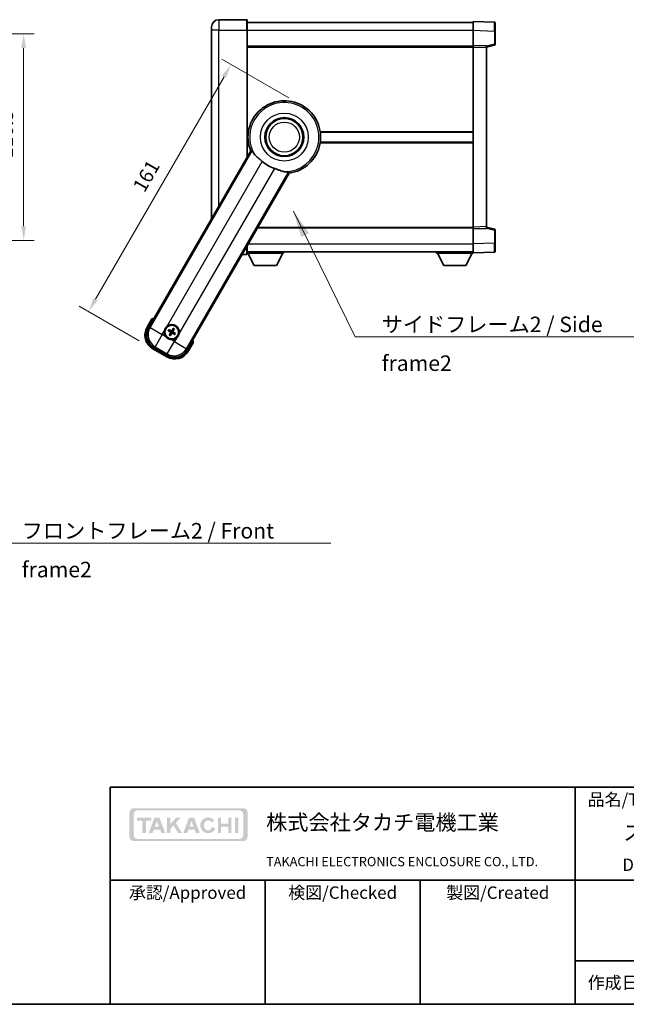
# Model space of a CAD drawing. Units: millimetres. Extents: x 87 to 7782, y 48 to 1734.
# Drawn here: x 3127 to 3469, y 48 to 603 of the extents above; entities that cross this region are included whole.
import ezdxf
from ezdxf.enums import TextEntityAlignment as Align

# ---------------------------------------------------------------- set-up
doc = ezdxf.new("R2010")
doc.units = ezdxf.units.MM
doc.header["$LTSCALE"] = 6
doc.linetypes.add('CHAIN', pattern=[0.35429999999999995, 0.2362, -0.0295, 0.0591, -0.0295])
doc.layers.get('Defpoints').update_dxf_attribs({"lineweight": 25})
for name, color, linetype, lineweight in [('Border (ISO)', 7, 'Continuous', 35), ('Dimension (ISO)', 7, 'Continuous', 18), ('Dimension (ISO) @ 1', 7, 'Continuous', 18), ('Hatch (ISO)', 1, 'Continuous', 18), ('Symbol (ISO)', 7, 'Continuous', 18), ('Title (ISO)', 7, 'Continuous', 35), ('Visible (ISO)', 7, 'Continuous', 35), ('Visible Narrow (ISO)', 7, 'Continuous', 25)]:
    doc.layers.add(name, color=color, linetype=linetype, lineweight=lineweight)
doc.styles.add('Note Text (TK)', font='txt')
doc.styles.add('文字スタイル67', font='arial.ttf')
doc.dimstyles.new('Default - Method 1b (TK)', dxfattribs={"dimscale": 6, "dimtxt": 2.5, "dimasz": 2.5, "dimexe": 1, "dimexo": 1.499999999999999, "dimgap": 1, "dimtad": 1, "dimtoh": 1, "dimrnd": 1e-08, "dimdsep": 46, "dimtxsty": 'Note Text (TK)', "dimcen": 0.09, "dimdle": 5, "dimclrd": 100, "dimclre": 100, "dimclrt": 7, "dimadec": 1, "dimazin": 1, "dimtfac": 1, "dimtmove": 0, "dimatfit": 3, "dimfxl": 1, "dimtolj": 1, "dimlwd": -1, "dimlwe": -1, "dimarcsym": 0})
doc.dimstyles.new('Default - Method 1b (TK)$7', dxfattribs={"dimscale": 6, "dimtxt": 2.5, "dimasz": 2.5, "dimexe": 1, "dimexo": 1.499999999999999, "dimgap": 1, "dimtad": 1, "dimtoh": 1, "dimrnd": 1e-08, "dimdsep": 46, "dimtxsty": 'Note Text (TK)', "dimcen": 0.09, "dimdle": 5, "dimclrd": 100, "dimclre": 100, "dimclrt": 7, "dimadec": 1, "dimazin": 1, "dimtfac": 1, "dimtmove": 0, "dimatfit": 3, "dimfxl": 1, "dimtolj": 1, "dimlwd": -1, "dimlwe": -1, "dimarcsym": 0})

# ---------------------------------------------------------------- blocks, each defined once
blk = doc.blocks.new('図面枠 tk図枠')
at = {"layer": 'Border (ISO)'}
blk.add_line((14.50000000000001, 8.000000000000007), (405.4999999999999, 8.000000000000007), dxfattribs=at)
blk = doc.blocks.new('表題欄 tk表題欄')
at = {"layer": 'Hatch (ISO)'}
h = blk.add_hatch(color=256, dxfattribs=at)
edge = h.paths.add_edge_path(flags=0)
edge.add_arc((95.57537688673352, 236.2990653650367), 0.5958259999999996, 269.9999999999897, 360)
edge.add_line((96.17120288673351, 236.2990653650368), (96.17120288673348, 239.7107813650365))
edge.add_arc((95.5753768867335, 239.7107813650366), 0.5958259999999996, 0, 90.0000000000068)
edge.add_line((95.57537688673342, 240.3066073650366), (79.13710888673356, 240.3066073650366))
edge.add_arc((79.13710888673353, 239.7107813650366), 0.5958259999999996, 89.99999999999744, 180)
edge.add_line((78.54128288673353, 239.7107813650365), (78.54128288673331, 236.2990653650368))
edge.add_arc((79.13710888673332, 236.2990653650365), 0.5958259999999996, 180, 270.0000000000231)
edge.add_line((79.13710888673356, 235.7032393650365), (95.57537688673342, 235.7032393650367))
edge = h.paths.add_edge_path()
edge.add_line((77.83935088673357, 239.9556413650366), (77.83935088673357, 236.0542053650368))
edge.add_arc((78.54128288673346, 236.0542053650367), 0.7019319999998935, 180, 270.0000000000087)
edge.add_line((78.54128288673357, 235.3522733650368), (96.17120288673352, 235.3522733650368))
edge.add_arc((96.17120288673351, 236.0542053650367), 0.7019319999998921, 270, 360)
edge.add_line((96.8731348867334, 236.0542053650368), (96.87313488673352, 239.9556413650366))
edge.add_arc((96.1712028867336, 239.9556413650367), 0.7019319999998921, 0, 90.00000000000873)
edge.add_line((96.17120288673348, 240.6575733650367), (78.54128288673357, 240.6575733650366))
edge.add_arc((78.54128288673357, 239.9556413650366), 0.7019319999999984, 90, 180)
for points in [[(79.07181288673355, 239.1476033650369), (79.07181288673355, 238.6578833650367), (79.92066088673353, 238.6578833650367), (79.92066088673353, 236.6581933650368), (80.50832488673353, 236.6581933650368), (80.50832488673353, 238.6578833650367), (81.35717288673355, 238.6578833650367), (81.35717288673355, 239.1476033650369)], [(85.68407849525303, 236.6581933650368), (84.9434673993943, 237.8918698287545), (84.41792288673358, 237.3246628822781), (84.41792288673358, 236.6581933650368), (83.89555488673355, 236.6581933650368), (83.89555488673355, 239.1476033650369), (84.41792288673358, 239.1476033650369), (84.41792288673358, 238.0993979968839), (85.38913556809511, 239.1476033650369), (86.10696490847272, 239.1476033650369), (85.31925422435492, 238.2974470774499), (86.30334488673353, 236.6581933650368)], [(92.09142939614459, 239.1476033650369), (92.09142939614459, 236.6581933650368), (92.60971639614465, 236.6581933650368), (92.60971639614465, 237.6580383650368), (93.76872039614462, 237.6580383650368), (93.76872039614462, 236.6581933650368), (94.28700739614459, 236.6581933650368), (94.28700739614459, 239.1476033650369), (93.76872039614462, 239.1476033650369), (93.76872039614462, 238.1477583650367), (92.60971639614465, 238.1477583650367), (92.60971639614465, 239.1476033650369)], [(94.84202339614467, 239.1476033650369), (94.84202339614467, 236.6581933650368), (95.36439139614473, 236.6581933650368), (95.36439139614473, 239.1476033650369)]]:
    blk.add_hatch(color=256, dxfattribs=at).paths.add_polyline_path(points)
h = blk.add_hatch(color=256, dxfattribs=at)
h.paths.add_polyline_path([(82.59020695886475, 237.7110913650368), (81.95242681460243, 237.7110913650368), (82.27131688673356, 238.5794973650367)], flags=0)
h.paths.add_polyline_path([(82.77903014574996, 237.1968853650368), (81.76360362771717, 237.1968853650368), (81.56578886050404, 236.6581933650368), (80.94907288673355, 236.6581933650368), (81.86321688673357, 239.1476033650369), (82.67941688673353, 239.1476033650369), (83.59356088673351, 236.6581933650368), (82.97684491296302, 236.6581933650368)])
h = blk.add_hatch(color=256, dxfattribs=at)
h.paths.add_polyline_path([(87.52707281460246, 237.7110913650368), (88.16485295886469, 237.7110913650368), (87.84596288673359, 238.5794973650367)], flags=0)
h.paths.add_polyline_path([(87.14043486050403, 236.6581933650368), (87.3382496277172, 237.1968853650368), (88.35367614574989, 237.1968853650368), (88.551490912963, 236.6581933650368), (89.16820688673343, 236.6581933650368), (88.25406288673352, 239.1476033650369), (87.43786288673356, 239.1476033650369), (86.52371888673358, 236.6581933650368)])
h = blk.add_hatch(color=256, dxfattribs=at)
edge = h.paths.add_edge_path()
edge.add_arc((90.52309888673334, 237.9028983650369), 1.273272000000011, 38.55054079078439, 336.5820184016556)
edge.add_line((91.69149139614446, 237.3968543650369), (91.17255542714857, 237.6216113977801))
edge.add_ellipse((90.52309888673352, 237.9028983650369), major_axis=(0, -0.7998759999999119), ratio=0.8673469387756529, start_angle=128.5505407907963, end_angle=426.582018401653, ccw=False)
edge.add_line((91.09381514418376, 238.3576891122095), (91.51887237036831, 238.6964075050431))
at = {"layer": 'Title (ISO)'}
for p, q in [((74.70882392282105, 244.052739026017), (255.7088239228211, 244.052739026017)), ((74.70882392282105, 209.052739026017), (74.70882392282105, 244.052739026017)), ((149.7088239228211, 244.052739026017), (149.7088239228211, 209.052739026017)), ((230.7088239228211, 244.052739026017), (230.7088239228211, 209.052739026017)), ((255.7088239228211, 244.052739026017), (255.7088239228211, 209.052739026017)), ((243.2088239228211, 239.552739026017), (251.2088239228211, 240.5527390260171)), ((251.2088239228211, 234.552739026017), (251.2088239228211, 240.5527390260171)), ((243.2088239228211, 239.552739026017), (243.2088239228211, 235.552739026017)), ((243.2088239228211, 235.552739026017), (251.2088239228211, 234.552739026017)), ((230.7088239228211, 231.052739026017), (255.7088239228211, 231.052739026017)), ((74.70882392282105, 229.052739026017), (230.7088239228211, 229.052739026017)), ((99.70882392282108, 229.052739026017), (99.70882392282108, 209.052739026017)), ((124.708823922821, 229.052739026017), (124.708823922821, 209.052739026017)), ((230.7088239228211, 220.052739026017), (255.7088239228211, 220.052739026017)), ((149.7088239228211, 216.052739026017), (230.7088239228211, 216.052739026017)), ((255.7088239228211, 209.052739026017), (74.70882392282105, 209.052739026017))]:
    blk.add_line(p, q, dxfattribs=at)
at = {"layer": 'Title (ISO)', "color": 4, "linetype": 'CHAIN', "lineweight": 18, "ltscale": 8.889559745788574}
blk.add_line((238.2088239228211, 241.552739026017), (238.2088239228211, 233.552739026017), dxfattribs=at)
at = {"layer": 'Title (ISO)', "color": 4, "linetype": 'CHAIN', "lineweight": 18, "ltscale": 20.00163269042969}
blk.add_line((252.2088239228211, 237.552739026017), (234.2088239228211, 237.552739026017), dxfattribs=at)
at = {"layer": 'Title (ISO)'}
for radius in [3, 2]:
    blk.add_circle((238.2088239228211, 237.552739026017), radius, dxfattribs=at)
at = {"layer": 'Title (ISO)', "color": 1, "char_height": 2.000000029802322, "line_spacing_factor": 1.5, "style": 'Note Text (TK)'}
for s, insert, attachment_point in [('\\fＭＳ Ｐゴシック|b0|i0;\\H2.0000;品名/Title', (151.708823922821, 242.052739026017), 4), ('\\fＭＳ Ｐゴシック|b0|i0;\\H2.0000;尺度/Scale', (232.7088239228211, 229.052739026017), 4), ('\\fＭＳ Ｐゴシック|b0|i0;\\H2.0000;承認/Approved', (87.20882392282108, 227.052739026017), 5), ('\\fＭＳ Ｐゴシック|b0|i0;\\H2.0000;検図/Checked', (112.208823922821, 227.052739026017), 5), ('\\fＭＳ Ｐゴシック|b0|i0;\\H2.0000;製図/Created', (137.2088239228211, 227.052739026017), 5), ('\\fＭＳ Ｐゴシック|b0|i0;\\H2.0000;作成日/Date', (151.708823922821, 212.552739026017), 4)]:
    blk.add_mtext(s, dxfattribs=dict(at, insert=insert, attachment_point=attachment_point))
at = {"layer": 'Title (ISO)', "color": 7, "line_spacing_factor": 1.5, "style": 'Note Text (TK)'}
for s, insert, char_height, attachment_point in [('株式会社タカチ電機工業', (99.87313488673345, 238.052739026017), 2.5, 4), ('\\fArial|b0|i0;\\H1.4986;TAKACHI ELECTRONICS ENCLOSURE CO., LTD.', (99.87313488673342, 232.052739026017), 1.49859994649887, 4), ('\\fＭＳ Ｐゴシック|b0|i0;\\H2.0000;/', (243.2088239228211, 214.552739026017), 2.000000029802322, 5)]:
    blk.add_mtext(s, dxfattribs=dict(at, insert=insert, char_height=char_height, attachment_point=attachment_point))
at = {"layer": 'Title (ISO)', "color": 7}
for tag, p, height, style in [('<品名>_001', (157.4247330094969, 235.4760344384413), 2.5, 'Note Text (TK)'), ('<Title>_001', (157.2777188673935, 230.5513747487906), 2.000000029802322, '文字スタイル67'), ('<ページ_No.>_001', (238.0980284456275, 213.302739026017), 2.5, 'Note Text (TK)'), ('<総ページ数>_001', (246.7997329866371, 213.302739026017), 2.5, 'Note Text (TK)'), ('作成日_001', (176.1150736592991, 211.2601253517655), 2.5, 'Note Text (TK)')]:
    blk.add_attdef(tag, p, '', height=height, dxfattribs=dict(at, style=style))
at = {"layer": 'Title (ISO)', "color": 7, "style": 'Note Text (TK)'}
for tag, p in [('<尺度>', (243.2088239228211, 223.5527390260171)), ('<承認>', (87.20882392282108, 217.052739026017))]:
    blk.add_attdef(tag, text='', height=2.5, dxfattribs=at).set_placement(p, align=Align.MIDDLE_CENTER)
blk = doc.blocks.new('*D286')
at = {"layer": 'Defpoints', "color": 0}
for p in [(3062.761465177591, 595.4450457900922), (3129.261465177592, 595.4450457900922), (3062.761465177592, 478.9450457900918)]:
    blk.add_point(p, dxfattribs=at)
at = {"layer": 'Dimension (ISO)', "color": 100}
for p, q in [((3071.761465177591, 595.4450457900922), (3135.261465177591, 595.4450457900922)), ((3129.261465177592, 486.9450457900918), (3129.261465177592, 587.4450457900922)), ((3071.761465177592, 478.9450457900918), (3135.261465177591, 478.9450457900918))]:
    blk.add_line(p, q, dxfattribs=at)
for points in [[(3127.928131844258, 587.4450457900922), (3130.594798510925, 587.4450457900922), (3129.261465177592, 595.4450457900922)], [(3127.928131844258, 486.9450457900918), (3130.594798510925, 486.9450457900918), (3129.261465177592, 478.9450457900918)]]:
    blk.add_solid(points, dxfattribs=at)
at = {"layer": 'Dimension (ISO)', "color": 7, "insert": (3119.261465177591, 525.2859548810012), "char_height": 8, "attachment_point": 4, "rotation": 90, "style": 'Note Text (TK)'}
blk.add_mtext('\\A1;116.5', dxfattribs=at)
blk = doc.blocks.new('*D280')
at = {"layer": 'Defpoints', "color": 0}
for p in [(3286.583138449943, 554.9485665676946), (3165.812957174019, 438.7684765583428), (3202.186024132969, 417.7684765583647)]:
    blk.add_point(p, dxfattribs=at)
at = {"layer": 'Dimension (ISO)', "color": 100}
for p, q in [((3278.788909815881, 559.4485665676907), (3241.116804751241, 581.1985665676752)), ((3242.312957173953, 571.2703633374001), (3169.812957174015, 445.6966797886204)), ((3194.391795498907, 422.2684765583608), (3160.616804751311, 441.7684765583403))]:
    blk.add_line(p, q, dxfattribs=at)
for points in [[(3241.158256635573, 571.9370300040663), (3243.467657712332, 570.603696670734), (3246.312957173949, 578.1985665676777)], [(3168.658256635636, 446.3633464552867), (3170.967657712395, 445.0300131219544), (3165.812957174019, 438.7684765583428)]]:
    blk.add_solid(points, dxfattribs=at)
at = {"layer": 'Dimension (ISO)', "color": 7, "insert": (3193.891339499778, 507.4016613409765), "char_height": 8, "attachment_point": 4, "rotation": 60.00000000002853, "style": 'Note Text (TK)'}
blk.add_mtext('\\A1;161', dxfattribs=at)

msp = doc.modelspace()

# ---------------------------------------------------------------- linework, layer by layer
at = {"layer": 'Visible (ISO)'}
for p, q in [((3255.083138449921, 603.4450457901002), (3239.33313844992, 603.4450457900938)), ((3255.33313844992, 603.1950457901004), (3255.333138449925, 597.4450457901004)), ((3255.333138449921, 601.9450457901142), (3382.833138449921, 601.9450457901669)), ((3382.833138449925, 597.448091655058), (3382.833138449921, 602.4450457901536)), ((3394.850588198272, 602.0253871976176), (3382.833138449921, 602.4450457901536)), ((3395.333138449921, 601.5256917841083), (3395.333138449924, 597.0284330625223)), ((3235.333138449923, 597.445045790092), (3235.333138449921, 599.4450457900921)), ((3235.333138449923, 597.445045790092), (3235.333138449968, 491.1809626797682)), ((3255.333138449954, 525.8219788311538), (3255.333138449925, 597.4450457901004)), ((3382.833138449928, 588.9450457901536), (3382.833138449925, 597.448091655058)), ((3395.333138449927, 589.6140868421589), (3395.333138449924, 597.0284330625223)), ((3382.833138449929, 587.9456549631345), (3382.833138449928, 588.9450457901536)), ((3390.333138449928, 588.6831400189686), (3382.833138449928, 588.9450457901536)), ((3390.333138449928, 587.9450457901565), (3394.957229801998, 589.1297302211229)), ((3255.333138449928, 588.4450457901002), (3382.833138449928, 588.4450457901529)), ((3382.833138449971, 486.4444366171729), (3382.833138449929, 587.9456549631344)), ((3390.333138449928, 588.6831400189686), (3390.333138449929, 587.6837491919495)), ((3390.333138449971, 486.7063423883641), (3390.333138449929, 587.6837491919493)), ((3255.333138449948, 539.9450457900997), (3256.018427031865, 539.9450457901002)), ((3296.647849868032, 539.945045790117), (3382.833138449949, 539.9450457901524)), ((3255.33313844995, 534.4450457900998), (3256.018427031867, 534.4450457901002)), ((3296.647849868034, 534.4450457901168), (3382.833138449951, 534.4450457901524)), ((3257.383782498012, 529.3737985106308), (3199.742599695056, 429.5363412874508)), ((3221.393234789672, 417.0363412874597), (3279.034417592628, 516.8737985106397)), ((3261.177693883743, 485.9450457901017), (3382.833138449971, 485.945045790152)), ((3382.833138449971, 485.4450457901537), (3382.833138449971, 486.4444366171728)), ((3382.833138449971, 485.4450457901537), (3390.333138449971, 485.706951561345)), ((3382.833138449975, 476.9419999252493), (3382.833138449971, 485.4450457901537)), ((3390.333138449971, 486.706342388364), (3390.333138449971, 485.7069515613449)), ((3394.957229802042, 485.2603613591945), (3390.333138449971, 486.4450457901568)), ((3395.333138449974, 477.3616585177953), (3395.333138449971, 484.7760047381587)), ((3255.333138449975, 475.8219788311541), (3255.333138449975, 471.1950457900997)), ((3255.333138449974, 472.4450457900998), (3382.833138449975, 472.4450457901529)), ((3275.933138449972, 472.4450457901137), (3275.933138449973, 471.7450457901137)), ((3362.233138449973, 472.4450457901453), (3362.233138449973, 471.7450457901454)), ((3382.833138449976, 471.9450457901539), (3382.833138449975, 476.9419999252493)), ((3382.833138449976, 471.9450457901539), (3394.850588198327, 472.3647043826998)), ((3395.333138449974, 477.3616585177953), (3395.333138449975, 472.8643997962096)), ((3252.517439845903, 470.9450457900986), (3255.083138449975, 470.9450457900997)), ((3255.333138449973, 471.7450457900965), (3275.933138449973, 471.7450457901137)), ((3259.383138449976, 464.8450457900999), (3255.833138449972, 471.745045790097)), ((3271.883138449977, 464.8450457901104), (3275.433138449972, 471.7450457901133)), ((3362.233138449973, 471.7450457901454), (3382.833138449973, 471.7450457901539)), ((3366.283138449974, 464.845045790147), (3362.733138449972, 471.7450457901455)), ((3378.783138449974, 464.8450457901522), (3382.333138449972, 471.7450457901536)), ((3382.833138449973, 471.9450457901538), (3382.833138449973, 471.7450457901539)), ((3259.383138449976, 464.8450457900999), (3271.883138449977, 464.8450457901104)), ((3366.283138449974, 464.845045790147), (3378.783138449974, 464.8450457901522)), ((3201.56422736049, 434.6914929564605), (3198.891795498904, 430.0627051924235)), ((3210.908744829645, 427.9708169349745), (3211.435144393772, 427.7574701378866)), ((3211.659862065268, 428.1466925622757), (3211.21189853711, 428.4958945588067)), ((3213.594135875514, 429.1342131298123), (3213.380789078426, 428.607813565685)), ((3213.770011502815, 428.3830958941894), (3214.119213499346, 428.8310594223475)), ((3211.896265397181, 426.0365431247291), (3211.547063400651, 425.588579596571)), ((3212.072141024483, 425.2854258891063), (3212.285487821571, 425.8118254532336)), ((3214.006414834728, 426.2729464566429), (3214.454378362886, 425.9237444601117)), ((3214.757532070351, 426.4488220839441), (3214.231132506223, 426.6621688810319)), ((3202.186024132969, 417.7684765583649), (3209.980252767031, 413.2684765583681)), ((3202.659660227996, 418.6497231697825), (3210.506616672004, 414.1192807545197)), ((3222.27448140109, 416.5627051924331), (3224.946913262676, 421.19149295647))]:
    msp.add_line(p, q, dxfattribs=at)
for centre, radius in [((3276.333138449955, 537.1950457901092), 11), ((3276.333138449955, 537.1950457901092), 10.49999999999996), ((3276.333138449955, 537.1950457901092), 10.49999999999998), ((3212.833138449997, 427.2098195094592), 4), ((3212.833138449998, 427.2098195094593), 3.838536615931701)]:
    msp.add_circle(centre, radius, dxfattribs=at)
for centre, radius, start, end in [((3239.333138449921, 599.4450457900937), 4.00000000000002, 90.00000000002605, 180), ((3255.083138449921, 603.1950457901002), 0.2500000000000051, 0, 90.00000000002605), ((3394.833138449921, 601.5256917841083), 0.4999999999999966, 0, 88.00000000004847), ((3394.833138449928, 589.6140868421588), 0.4999999999999877, 284.3700000000351, 0), ((3276.33313844995, 537.195045790109), 20.50000000000002, 277.5718693197083, 202.4281306803283), ((3276.333138449955, 537.1950457901091), 18.51427811405028, 227.726425335319, 252.2735746646953), ((3394.833138449971, 484.7760047381585), 0.5000000000000183, 0, 75.63000000001801), ((3394.833138449975, 472.8643997962094), 0.5000000000000032, 272.0000000000297, 0), ((3255.083138449975, 471.1950457900997), 0.2500000000000035, 270.000000000026, 0), ((3208.073138449999, 418.9652576654286), 17.02000000000084, 107.2590807163981, 112.4841108068757), ((3206.686024132966, 425.5627051924267), 9.000000000000005, 150.0000000000203, 240.0000000000285), ((3212.83313845, 427.2098195094594), 4.250000000000099, 172.1710646416795, 217.8289353583692), ((3212.83313845, 427.2098195094593), 4.250000000000001, 352.1710646416775, 127.828935358364), ((3212.833138449998, 427.2098195094592), 1.501435510456304, 141.3922811237299, 158.607718876326), ((3212.833138449998, 427.2098195094592), 1.5014355104563, 51.39228112371004, 68.60771887633048), ((3212.833138449998, 427.2098195094593), 1.5014355104563, 231.39228112371, 248.6077188763305), ((3212.83313845, 427.2098195094594), 4.250000000000074, 262.1710646416751, 307.8289353583645), ((3212.833138449998, 427.2098195094593), 1.501435510456301, 321.392281123727, 338.6077188763226), ((3208.073138449999, 418.9652576654294), 17.02000000000001, 7.515889193178013, 12.74091928365076), ((3214.480252767028, 421.0627051924299), 9.000000000000009, 240.0000000000285, 330.0000000000203)]:
    msp.add_arc(centre, radius, start, end, dxfattribs=at)
for centre, major_axis, ratio, start_param, end_param in [((3206.727768093946, 425.5738904530602), (-7.786329588312246, -2.086340725194241), 0.992432509138967, 5.501585242055412, 7.064785372303752), ((3212.911244113412, 427.3340017516003), (5.500761781888976, -3.459759147973034), 0.0871557427474945, 4.366721377370108, 4.606590972590238), ((3212.764646305311, 427.0800868996916), (-5.74662020406727, 3.03391986929118), 0.0871557427478039, 4.818186988179151, 5.058056583399217), ((3212.957320692137, 427.131713846044), (-3.459759147972842, -5.500761781889085), 0.0871557427474389, 4.366721377369747, 4.606590972589836), ((3212.703405840229, 427.2783116541446), (3.033919869291451, 5.74662020406731), 0.0871557427478882, 4.818186988179531, 5.058056583399562), ((3212.962871059764, 427.1413273647739), (-3.033919869291305, -5.746620204067391), 0.0871557427474291, 4.818186988179227, 5.05805658339935), ((3212.708956207855, 427.2879251728743), (3.459759147973, 5.500761781888988), 0.0871557427478739, 4.366721377370144, 4.606590972590194), ((3212.901630594682, 427.3395521192268), (5.746620204067152, -3.033919869291414), 0.0871557427475125, 4.818186988179612, 5.05805658339972), ((3212.755032786581, 427.0856372673181), (-5.500761781889058, 3.459759147972794), 0.0871557427478204, 4.366721377369655, 4.606590972589773), ((3214.469067506394, 421.1044491534102), (2.086340725194264, -7.78632958831224), 0.992432509138967, 5.501585242055416, 7.064785372303756)]:
    msp.add_ellipse(centre, major_axis=major_axis, ratio=ratio, start_param=start_param, end_param=end_param, dxfattribs=at)
for points in [[(3257.383782498008, 529.3737985106219), (3257.717522332685, 529.3517138239804), (3258.046536202917, 529.3323576741836)], [(3278.667151923061, 517.427039637313), (3278.848421775619, 517.1517833423942), (3279.034417592622, 516.8737985106308)]]:
    msp.add_open_spline(points, degree=2, dxfattribs=at)
for points, knots in [([(3258.046536202916, 529.3323576741836), (3258.134639619906, 529.3246082614613), (3258.301868039615, 529.1353046728844), (3258.744032531139, 528.5084405607939), (3258.989787840324, 528.1359992631335), (3259.272845339971, 527.7223121137279)], [2.581206006546968, 2.581206006546968, 2.581206006546968, 2.581206006546968, 2.849260269535161, 2.849260269535161, 3.061582617682837, 3.061582617682837, 3.061582617682837, 3.061582617682837]), ([(3263.879114601277, 523.4955646298248), (3263.866513144354, 523.5070204538238), (3263.853903202548, 523.51846852051), (3263.606121474287, 523.7431153483406), (3263.368759544603, 523.9528001594551), (3262.790019095705, 524.4524254838346), (3262.44961045521, 524.7364161675782), (3261.403566433792, 525.6006119469375), (3260.734034373285, 526.1414368680653), (3259.815752302749, 527.0324491518003), (3259.510786454941, 527.3745623328159), (3259.272845339971, 527.7223121137279)], [5.531333437104336, 5.531333437104336, 5.531333437104336, 5.531333437104336, 5.537376332867701, 5.537376332867701, 5.64999602989751, 5.64999602989751, 5.810634451062271, 5.810634451062271, 6.152235212067962, 6.152235212067962, 6.373226186829754, 6.373226186829754, 6.373226186829754, 6.373226186829754]), ([(3276.65965701417, 517.6840317214214), (3276.515457241072, 517.6950726343847), (3276.367161620529, 517.7133464435677), (3275.456587334312, 517.862547468498), (3274.628091769935, 518.1466208026096), (3273.194405833545, 518.6762657894881), (3272.653675469266, 518.8824163344691), (3271.769561660408, 519.2004730666094), (3271.440239985203, 519.3151338353234), (3270.970565545058, 519.4711896869048), (3270.833425894647, 519.5158773357851), (3270.696051670824, 519.5598041776744)], [2.41920202378308, 2.41920202378308, 2.41920202378308, 2.41920202378308, 2.485237937048305, 2.485237937048305, 2.812765775338362, 2.812765775338362, 2.999568666779637, 2.999568666779637, 3.10822198110659, 3.10822198110659, 3.152870407015296, 3.152870407015296, 3.152870407015296, 3.152870407015296]), ([(3276.65965699793, 517.6840317226655), (3277.159449328358, 517.6457403119427), (3277.604870608143, 517.6191306199044), (3278.368833099696, 517.5496369936388), (3278.616389026285, 517.4994647282251), (3278.667151923061, 517.4270396373126)], [1.893638287917825, 1.893638287917825, 1.893638287917825, 1.893638287917825, 2.105960636065501, 2.105960636065501, 2.374014899053692, 2.374014899053692, 2.374014899053692, 2.374014899053692]), ([(3201.911630740378, 434.2932132611466), (3201.910899366804, 434.2940561084635), (3201.910167980344, 434.2948989424737), (3201.884393476609, 434.3245999337894), (3201.859392504616, 434.353376178171), (3201.810483938613, 434.4096084244845), (3201.786661468899, 434.436966924946), (3201.723470090376, 434.5094663986893), (3201.686707963879, 434.5515583491896), (3201.626736335963, 434.6201447602638), (3201.603453088241, 434.6467308005991), (3201.572216404546, 434.6823835220747), (3201.56422736049, 434.6914929564605), (3201.56422736049, 434.6914929564605)], [-0.0809227638812014, -0.0809227638812014, -0.0809227638812014, -0.0809227638812014, -0.0805886356620214, -0.0805886356620214, -0.0691479127286701, -0.0691479127286701, -0.0577655588553666, -0.0577655588553666, -0.0376220805434107, -0.0376220805434107, -0.0185556093749202, -0.0185556093749202, 0, 0, 0, 0]), ([(3208.622751954445, 427.788737083945), (3208.628355786249, 427.8294929683577), (3208.634553689315, 427.8701828569784), (3208.726675127563, 428.421080494683), (3208.910239286514, 428.9151588453311), (3209.394821681317, 429.7544801735845), (3209.730924004962, 430.1604905737845), (3210.161954634975, 430.5157188983924), (3210.194094160665, 430.5414313842088), (3210.226587876017, 430.5666623871159)], [4.482129021352528, 4.482129021352528, 4.482129021352528, 4.482129021352528, 4.493692618411273, 4.493692618411273, 4.639067336852336, 4.639067336852336, 4.784442055293398, 4.784442055293398, 4.796005652352154, 4.796005652352154, 4.796005652352154, 4.796005652352154]), ([(3210.908744356195, 427.9708172623882), (3210.902895835808, 427.9731876126378), (3210.894576893855, 427.97711961516), (3210.875678243443, 427.9868102969142), (3210.861125764541, 427.9948214028908), (3210.834348396205, 428.0103425467988), (3210.817364533602, 428.020621576085), (3210.790421310452, 428.0375677858036), (3210.77585396093, 428.0470338571131), (3210.763747485744, 428.0551893319824)], [0.0459372433669661, 0.0459372433669661, 0.0459372433669661, 0.0459372433669661, 0.0499619147233252, 0.0499619147233252, 0.0549494088338365, 0.0549494088338365, 0.0600073502573101, 0.0600073502573101, 0.0644982316291791, 0.0644982316291791, 0.0644982316291791, 0.0644982316291791]), ([(3211.066331225973, 428.5792797436022), (3211.079447311983, 428.5728729659756), (3211.094928844971, 428.5649903068782), (3211.12307630466, 428.55012989603), (3211.14047013645, 428.5405609542041), (3211.167300525538, 428.5251316449324), (3211.181514586277, 428.5165343815044), (3211.199356288063, 428.5050130110268), (3211.206920973111, 428.4997745972247), (3211.211898016836, 428.4958948051202)], [0.0156348301473707, 0.0156348301473707, 0.0156348301473707, 0.0156348301473707, 0.0201257115192036, 0.0201257115192036, 0.0251836529426772, 0.0251836529426772, 0.0301711470531884, 0.0301711470531884, 0.0341958184095475, 0.0341958184095475, 0.0341958184095475, 0.0341958184095475]), ([(3212.991296619274, 427.921021427865), (3212.968899650297, 427.8816271380105), (3212.94055924739, 427.8451586499634), (3212.883629817911, 427.7892366473096), (3212.851621503612, 427.7640021090631), (3212.780395321961, 427.7225413990707), (3212.74106443513, 427.7063548549628), (3212.664609213149, 427.6858687399759), (3212.622454393947, 427.6802212549572), (3212.540040356226, 427.680514192244), (3212.499703073787, 427.6863637862687), (3212.422439740308, 427.7063289464575), (3212.379661987414, 427.7237413820905), (3212.340568498386, 427.7466593533806)], [0.218370674146645, 0.218370674146645, 0.218370674146645, 0.218370674146645, 0.2324387752394815, 0.2324387752394815, 0.2443116157671988, 0.2443116157671988, 0.256184456294916, 0.256184456294916, 0.2680572968226333, 0.2680572968226333, 0.2799301373503506, 0.2799301373503506, 0.2939982384431873, 0.2939982384431873, 0.2939982384431873, 0.2939982384431873]), ([(3212.845931509194, 428.0124502679673), (3212.82411533035, 427.9784661651967), (3212.794083587037, 427.9463903080743), (3212.723614288968, 427.8968328107194), (3212.683174964578, 427.8793536908747), (3212.603942362504, 427.8612487606188), (3212.559878419206, 427.8594408819953), (3212.483306946256, 427.8721139103746), (3212.450197915396, 427.8833183307813), (3212.420743956488, 427.8985216065881)], [0, 0, 0, 0, 0.012182790368282, 0.012182790368282, 0.024365580736564, 0.024365580736564, 0.036565645308874, 0.036565645308874, 0.0463302673051109, 0.0463302673051109, 0.0463302673051109, 0.0463302673051109]), ([(3213.544340368404, 427.0516613401834), (3213.504946078549, 427.0740583091593), (3213.468477590502, 427.1023987120663), (3213.412555587848, 427.1593281415455), (3213.387321049602, 427.1913364558447), (3213.345860339609, 427.2625626374958), (3213.329673795501, 427.3018935243269), (3213.309187680515, 427.3783487463076), (3213.303540195496, 427.4205035655106), (3213.303833132783, 427.5029176032314), (3213.309682726807, 427.5432548856699), (3213.329647886996, 427.6205182191488), (3213.347060322629, 427.6632959720434), (3213.369978293919, 427.7023894610715)], [0.2183706741466446, 0.2183706741466446, 0.2183706741466446, 0.2183706741466446, 0.2324387752394814, 0.2324387752394814, 0.2443116157671986, 0.2443116157671986, 0.2561844562949159, 0.2561844562949159, 0.2680572968226332, 0.2680572968226332, 0.2799301373503504, 0.2799301373503504, 0.2939982384431869, 0.2939982384431869, 0.2939982384431869, 0.2939982384431869]), ([(3213.594136202927, 429.1342136032629), (3213.596506553177, 429.1400621236495), (3213.600438555699, 429.1483810656018), (3213.610129237453, 429.1672797160144), (3213.61814034343, 429.1818321949155), (3213.633661487338, 429.2086095632519), (3213.643940516624, 429.2255934258554), (3213.660886726342, 429.2525366490051), (3213.670352797652, 429.2671039985274), (3213.678508272521, 429.2792104737134)], [0.0459372433669653, 0.0459372433669653, 0.0459372433669653, 0.0459372433669653, 0.0499619147233253, 0.0499619147233253, 0.0549494088338365, 0.0549494088338365, 0.0600073502573101, 0.0600073502573101, 0.0644982316291792, 0.0644982316291792, 0.0644982316291792, 0.0644982316291792]), ([(3214.202598684141, 428.9766267334849), (3214.196191906515, 428.9635106474753), (3214.188309247417, 428.9480291144862), (3214.173448836568, 428.9198816547973), (3214.163879894743, 428.9024878230073), (3214.148450585471, 428.8756574339191), (3214.139853322043, 428.8614433731803), (3214.128331951566, 428.843601671395), (3214.123093537764, 428.8360369863467), (3214.119213745659, 428.8310599426214)], [0.0156348301473707, 0.0156348301473707, 0.0156348301473707, 0.0156348301473707, 0.0201257115192036, 0.0201257115192036, 0.0251836529426772, 0.0251836529426772, 0.0301711470531885, 0.0301711470531885, 0.0341958184095486, 0.0341958184095486, 0.0341958184095486, 0.0341958184095486]), ([(3212.254220875514, 422.9994330139043), (3212.213464991101, 423.0050368457082), (3212.172775102481, 423.011234748775), (3211.621877464776, 423.1033561870222), (3211.127799114128, 423.286920345973), (3210.288477785875, 423.7715027407761), (3209.882467385675, 424.1076050644216), (3209.527239061066, 424.5386356944347), (3209.50152657525, 424.570775220124), (3209.476295572343, 424.6032689354771)], [4.482129021352506, 4.482129021352506, 4.482129021352506, 4.482129021352506, 4.493692618411252, 4.493692618411252, 4.639067336852313, 4.639067336852313, 4.784442055293375, 4.784442055293375, 4.79600565235212, 4.79600565235212, 4.79600565235212, 4.79600565235212]), ([(3211.463678215855, 425.4430122854337), (3211.470084993481, 425.4561283714433), (3211.477967652579, 425.4716099044324), (3211.492828063427, 425.4997573641214), (3211.502397005253, 425.5171511959114), (3211.517826314525, 425.5439815849995), (3211.526423577954, 425.5581956457382), (3211.53794494843, 425.5760373475236), (3211.543183362233, 425.5836020325718), (3211.547063154338, 425.5885790762972)], [0.0156348301473707, 0.0156348301473707, 0.0156348301473707, 0.0156348301473707, 0.0201257115192036, 0.0201257115192036, 0.0251836529426772, 0.0251836529426772, 0.0301711470531885, 0.0301711470531885, 0.0341958184095484, 0.0341958184095484, 0.0341958184095484, 0.0341958184095484]), ([(3212.07214069707, 425.2854254156558), (3212.06977034682, 425.2795768952691), (3212.065838344297, 425.2712579533168), (3212.056147662543, 425.2523593029043), (3212.048136556567, 425.2378068240031), (3212.032615412659, 425.2110294556668), (3212.022336383372, 425.1940455930633), (3212.005390173654, 425.1671023699135), (3211.995924102345, 425.1525350203911), (3211.987768627475, 425.1404285452052)], [0.0459372433669651, 0.0459372433669651, 0.0459372433669651, 0.0459372433669651, 0.0499619147233253, 0.0499619147233253, 0.0549494088338365, 0.0549494088338365, 0.0600073502573101, 0.0600073502573101, 0.0644982316291792, 0.0644982316291792, 0.0644982316291792, 0.0644982316291792]), ([(3212.030507691491, 427.2226125686547), (3212.064491794262, 427.2007963898109), (3212.096567651383, 427.1707646464981), (3212.146125148738, 427.1002953484293), (3212.163604268583, 427.0598560240385), (3212.181709198839, 426.9806234219648), (3212.183517077463, 426.9365594786679), (3212.170844049083, 426.859988005717), (3212.159639628676, 426.8268789748573), (3212.14443635287, 426.7974250159495)], [0, 0, 0, 0, 0.012182790368282, 0.012182790368282, 0.024365580736564, 0.024365580736564, 0.036565645308874, 0.036565645308874, 0.0463302673051109, 0.0463302673051109, 0.0463302673051109, 0.0463302673051109]), ([(3212.121936531592, 427.3679776787351), (3212.161330821447, 427.3455807097593), (3212.197799309494, 427.3172403068522), (3212.253721312148, 427.260310877373), (3212.278955850394, 427.228302563074), (3212.320416560386, 427.1570763814227), (3212.336603104494, 427.1177454945918), (3212.357089219481, 427.0412902726109), (3212.3627367045, 426.9991354534079), (3212.362443767213, 426.9167214156873), (3212.356594173189, 426.8763841332486), (3212.336629012999, 426.7991207997698), (3212.319216577366, 426.7563430468753), (3212.296298606077, 426.7172495578471)], [0.2183706741466447, 0.2183706741466447, 0.2183706741466447, 0.2183706741466447, 0.2324387752394814, 0.2324387752394814, 0.2443116157671987, 0.2443116157671987, 0.2561844562949159, 0.2561844562949159, 0.2680572968226333, 0.2680572968226333, 0.2799301373503505, 0.2799301373503505, 0.2939982384431869, 0.2939982384431869, 0.2939982384431869, 0.2939982384431869]), ([(3212.674980280722, 426.4986175910535), (3212.697377249698, 426.5380118809081), (3212.725717652605, 426.5744803689552), (3212.782647082084, 426.6304023716088), (3212.814655396383, 426.6556369098554), (3212.885881578034, 426.6970976198479), (3212.925212464865, 426.7132841639558), (3213.001667686846, 426.7337702789427), (3213.043822506049, 426.7394177639614), (3213.12623654377, 426.7391248266745), (3213.166573826208, 426.7332752326499), (3213.243837159688, 426.713310072461), (3213.286614912582, 426.6958976368281), (3213.32570840161, 426.672979665538)], [0.218370674146645, 0.218370674146645, 0.218370674146645, 0.218370674146645, 0.2324387752394815, 0.2324387752394815, 0.2443116157671988, 0.2443116157671988, 0.256184456294916, 0.256184456294916, 0.2680572968226333, 0.2680572968226333, 0.2799301373503506, 0.2799301373503506, 0.2939982384431873, 0.2939982384431873, 0.2939982384431873, 0.2939982384431873]), ([(3212.820345390803, 426.4071887509513), (3212.842161569647, 426.4411728537219), (3212.87219331296, 426.4732487108444), (3212.942662611028, 426.5228062081993), (3212.983101935419, 426.5402853280439), (3213.062334537493, 426.5583902582999), (3213.106398480789, 426.5601981369234), (3213.182969953741, 426.5475251085441), (3213.216078984601, 426.5363206881374), (3213.245532943509, 426.5211174123306)], [0, 0, 0, 0, 0.012182790368282, 0.012182790368282, 0.024365580736564, 0.024365580736564, 0.036565645308874, 0.036565645308874, 0.0463302673051109, 0.0463302673051109, 0.0463302673051109, 0.0463302673051109]), ([(3213.635769208507, 427.1970264502639), (3213.601785105736, 427.2188426291077), (3213.569709248613, 427.2488743724205), (3213.520151751259, 427.3193436704893), (3213.502672631414, 427.3597829948802), (3213.484567701158, 427.4390155969539), (3213.482759822535, 427.4830795402507), (3213.495432850913, 427.5596510132017), (3213.50663727132, 427.5927600440613), (3213.521840547127, 427.6222140029692)], [0, 0, 0, 0, 0.012182790368282, 0.012182790368282, 0.024365580736564, 0.024365580736564, 0.036565645308874, 0.036565645308874, 0.0463302673051109, 0.0463302673051109, 0.0463302673051109, 0.0463302673051109]), ([(3214.599945674024, 425.8403592753165), (3214.586829588014, 425.846766052943), (3214.571348055025, 425.8546487120404), (3214.543200595336, 425.8695091228885), (3214.525806763546, 425.8790780647144), (3214.498976374458, 425.8945073739862), (3214.48476231372, 425.9031046374143), (3214.466920611934, 425.9146260078918), (3214.459355926886, 425.9198644216939), (3214.454378883161, 425.9237442137985)], [0.0156348301473707, 0.0156348301473707, 0.0156348301473707, 0.0156348301473707, 0.0201257115192036, 0.0201257115192036, 0.0251836529426772, 0.0251836529426772, 0.0301711470531884, 0.0301711470531884, 0.0341958184095494, 0.0341958184095494, 0.0341958184095494, 0.0341958184095494]), ([(3214.757532543802, 426.4488217565304), (3214.763381064189, 426.4464514062808), (3214.771700006141, 426.4425194037586), (3214.790598656553, 426.4328287220044), (3214.805151135454, 426.4248176160278), (3214.831928503791, 426.4092964721198), (3214.848912366394, 426.3990174428336), (3214.875855589544, 426.382071233115), (3214.890422939067, 426.3726051618055), (3214.902529414252, 426.3644496869361)], [0.0459372433669642, 0.0459372433669642, 0.0459372433669642, 0.0459372433669642, 0.0499619147233252, 0.0499619147233252, 0.0549494088338365, 0.0549494088338365, 0.0600073502573101, 0.0600073502573101, 0.0644982316291791, 0.0644982316291791, 0.0644982316291791, 0.0644982316291791]), ([(3217.043524945554, 426.6309019349734), (3217.037921113751, 426.5901460505608), (3217.031723210684, 426.5494561619401), (3216.939601772437, 425.9985585242356), (3216.756037613486, 425.5044801735875), (3216.271455218683, 424.6651588453342), (3215.935352895038, 424.2591484451342), (3215.504322265025, 423.9039201205263), (3215.472182739335, 423.8782076347099), (3215.439689023982, 423.8529766318029)], [4.482129021352496, 4.482129021352496, 4.482129021352496, 4.482129021352496, 4.493692618411234, 4.493692618411234, 4.639067336852295, 4.639067336852295, 4.784442055293355, 4.784442055293355, 4.796005652352094, 4.796005652352094, 4.796005652352094, 4.796005652352094]), ([(3224.428291238779, 421.2932132611558), (3224.429386852753, 421.2930012967197), (3224.430482461648, 421.2927893144706), (3224.469091526512, 421.285318435124), (3224.506512971168, 421.2780550804493), (3224.57966580799, 421.2638151429848), (3224.615270199255, 421.2568635292629), (3224.709652274539, 421.2383879270328), (3224.764486036217, 421.2275969668395), (3224.853869424519, 421.2099532190957), (3224.888535234696, 421.2030823552531), (3224.935029739056, 421.1938569543814), (3224.946913262676, 421.19149295647), (3224.946913262676, 421.19149295647)], [-0.0003347788842645, -0.0003347788842645, -0.0003347788842645, -0.0003347788842645, 0, 0, 0.011463002042193, 0.011463002042193, 0.02286752135926, 0.02286752135926, 0.0430502261037054, 0.0430502261037054, 0.0621538263932106, 0.0621538263932106, 0.0807455700616735, 0.0807455700616735, 0.0807455700616735, 0.0807455700616735])]:
    msp.add_open_spline(points, degree=3, knots=knots, dxfattribs=at)
for points, weights in [([(3211.435144393772, 427.7574701378866), (3211.898757095684, 427.4948626389801), (3212.121936531592, 427.3679776787351)], [1, 1.448717156055554, 1.830961261690265]), ([(3212.340568498386, 427.7466593533806), (3212.119093181502, 427.8764959343564), (3211.659862065268, 428.1466925622757)], [1.83096126169027, 1.448717156055558, 1]), ([(3213.380789078426, 428.607813565685), (3213.118181579519, 428.1442008637728), (3212.991296619274, 427.921021427865)], [1, 1.448717156055557, 1.830961261690267]), ([(3213.369978293919, 427.7023894610715), (3213.499814874894, 427.9238647779557), (3213.770011502815, 428.3830958941895)], [1.83096126169025, 1.448717156055547, 1]), ([(3212.296298606077, 426.7172495578471), (3212.166462025101, 426.4957742409627), (3211.896265397181, 426.036543124729)], [1.83096126169025, 1.448717156055547, 1]), ([(3212.285487821571, 425.8118254532336), (3212.548095320477, 426.2754381551458), (3212.674980280722, 426.4986175910535)], [1, 1.448717156055557, 1.830961261690267]), ([(3213.32570840161, 426.672979665538), (3213.547183718494, 426.5431430845621), (3214.006414834728, 426.2729464566428)], [1.830961261690278, 1.448717156055562, 1]), ([(3214.231132506223, 426.6621688810319), (3213.76751980431, 426.9247763799386), (3213.544340368403, 427.0516613401834)], [1, 1.448717156055555, 1.830961261690266])]:
    msp.add_rational_spline(points, weights, degree=2, dxfattribs=at)
at = {"layer": 'Visible Narrow (ISO)'}
for p, q in [((3239.33313844992, 603.4450457900937), (3239.333138449924, 597.4450457900936)), ((3255.083138449924, 597.4450457901002), (3255.083138449921, 603.4450457901002)), ((3239.333138449924, 597.4450457900936), (3235.333138449923, 597.445045790092)), ((3239.333138449924, 597.4450457900936), (3255.083138449924, 597.4450457901002)), ((3239.333138449966, 498.1091659100454), (3239.333138449924, 597.4450457900936)), ((3255.083138449924, 597.4450457901002), (3255.333138449925, 597.4450457901004)), ((3255.083138449924, 597.4450457901002), (3255.083138449955, 525.3889661292616)), ((3255.333138449924, 597.445045790115), (3382.833138449925, 597.4450457901678)), ((3382.833138449925, 597.448091655058), (3394.850588198276, 597.0284330625221)), ((3394.850588198276, 597.0284330625221), (3395.333138449924, 597.0284330625223)), ((3394.850588198276, 597.0284330625221), (3394.850588198279, 589.6140868421587)), ((3394.850588198279, 589.6140868421587), (3390.333138449928, 588.456723810793)), ((3395.333138449927, 589.614086842159), (3394.850588198279, 589.6140868421588)), ((3255.333138449929, 587.9450457901002), (3382.833138449929, 587.9450457901529)), ((3382.833138449929, 587.9456549631344), (3390.333138449929, 587.6837491919493)), ((3255.333138449948, 540.4450457900998), (3256.092399827062, 540.4450457901002)), ((3296.573877072834, 540.4450457901169), (3382.833138449949, 540.4450457901524)), ((3255.333138449951, 533.9450457900995), (3256.092399827064, 533.9450457900998)), ((3296.573877072837, 533.9450457901165), (3382.833138449952, 533.9450457901522)), ((3258.046536202916, 529.3323576741836), (3200.554950363854, 429.754009993126)), ((3210.226587876017, 430.5666623871158), (3263.879114601277, 523.4955646298248)), ((3270.696051670824, 519.5598041776744), (3217.043524945554, 426.6309019349734)), ((3221.175566083999, 417.8486919562553), (3278.667151923061, 517.4270396373126)), ((3261.466369018338, 486.4450457901019), (3382.833138449971, 486.4450457901519)), ((3390.333138449971, 486.7063423883641), (3382.833138449971, 486.4444366171729)), ((3390.333138449971, 485.9333677695205), (3394.850588198322, 484.7760047381585)), ((3394.850588198322, 484.7760047381585), (3395.333138449971, 484.7760047381587)), ((3394.850588198322, 484.7760047381585), (3394.850588198326, 477.3616585177951)), ((3255.083138449975, 470.9450457900997), (3255.083138449975, 475.3889661292618)), ((3255.981541461039, 476.9450457900998), (3382.833138449974, 476.9450457901526)), ((3394.850588198326, 477.3616585177951), (3382.833138449975, 476.9419999252493)), ((3394.850588198326, 477.3616585177951), (3395.333138449974, 477.3616585177953)), ((3199.324808200797, 429.8127051924237), (3201.911630740378, 434.2932132611466)), ((3199.324808200797, 429.8127051924237), (3198.891795498904, 430.0627051924235)), ((3200.554950363854, 429.754009993126), (3199.742599695056, 429.5363412874508)), ((3200.554950363854, 429.754009993126), (3207.45678968916, 425.7692312007619)), ((3207.45678968916, 425.7692312007618), (3208.622751954445, 427.788737083945)), ((3212.420743956488, 427.898521606588), (3212.340568498386, 427.7466593533806)), ((3212.845931509194, 428.0124502679673), (3212.991296619274, 427.921021427865)), ((3213.521840547127, 427.6222140029692), (3213.369978293919, 427.7023894610715)), ((3207.45678968916, 425.7692312007618), (3203.472010896794, 418.8673918754576)), ((3209.476295572343, 424.6032689354771), (3207.45678968916, 425.7692312007618)), ((3212.030507691491, 427.2226125686547), (3212.121936531592, 427.3679776787351)), ((3212.14443635287, 426.7974250159495), (3212.296298606077, 426.7172495578471)), ((3214.273726758698, 421.8334707486197), (3212.254220875514, 422.9994330139043)), ((3212.820345390803, 426.4071887509513), (3212.674980280722, 426.4986175910535)), ((3213.245532943509, 426.5211174123306), (3213.32570840161, 426.6729796655379)), ((3213.635769208507, 427.1970264502639), (3213.544340368404, 427.0516613401834)), ((3215.439689023982, 423.8529766318029), (3214.273726758698, 421.8334707486197)), ((3202.436024132969, 418.2014892602571), (3202.186024132969, 417.7684765583649)), ((3210.230252767031, 413.7014892602604), (3202.436024132969, 418.2014892602571)), ((3202.659660227996, 418.6497231697825), (3203.472010896794, 418.8673918754576)), ((3203.472010896794, 418.8673918754576), (3210.288947966331, 414.9316314233153)), ((3210.288947966331, 414.9316314233153), (3214.273726758698, 421.8334707486197)), ((3214.273726758698, 421.8334707486197), (3221.175566083999, 417.8486919562553)), ((3221.393234789672, 417.0363412874597), (3221.175566083999, 417.8486919562553)), ((3224.428291238779, 421.2932132611559), (3221.841468699198, 416.8127051924328)), ((3221.841468699198, 416.8127051924328), (3222.27448140109, 416.5627051924331)), ((3210.230252767031, 413.7014892602604), (3209.980252767031, 413.2684765583681)), ((3210.288947966331, 414.9316314233153), (3210.506616672004, 414.1192807545198))]:
    msp.add_line(p, q, dxfattribs=at)
for centre, radius in [((3276.333138449955, 537.1950457901092), 13.53657784183624), ((3276.333138449956, 537.1950457901092), 8.49999999999999)]:
    msp.add_circle(centre, radius, dxfattribs=at)
for centre, radius, start, end in [((3276.333138449954, 537.1950457901091), 19.51374603038671, 270.9587604930711, 209.0412395069757), ((3208.07313845, 418.9652576654278), 16.52000000000174, 109.1705059915387, 111.8990637848805), ((3206.686024132966, 425.5627051924267), 8.500000000000002, 150.0000000000206, 240.0000000000285), ((3212.833138449998, 427.2098195094593), 2.235403565302634, 142.2205751294727, 157.7794248705806), ((3212.833138449998, 427.2098195094593), 2.069398656578664, 141.5762159253, 158.4237840747512), ((3212.833138449998, 427.2098195094593), 2.069398656578679, 51.57621592528594, 68.42378407475566), ((3212.833138449998, 427.2098195094593), 2.23540356530263, 52.22057512946662, 67.7794248705814), ((3212.833138449998, 427.2098195094593), 2.23540356530263, 232.2205751294667, 247.7794248705814), ((3212.833138449998, 427.2098195094593), 2.069398656578678, 231.5762159252859, 248.4237840747557), ((3212.833138449998, 427.2098195094593), 2.06939865657869, 321.5762159253001, 338.4237840747508), ((3212.833138449998, 427.2098195094593), 2.235403565302619, 322.2205751294727, 337.7794248705795), ((3214.480252767028, 421.0627051924299), 8.500000000000004, 240.0000000000285, 330.0000000000207), ((3208.073138449998, 418.9652576654292), 16.52000000000099, 8.10093621517719, 10.82949400851575)]:
    msp.add_arc(centre, radius, start, end, dxfattribs=at)
for centre, major_axis, ratio, start_param, end_param in [((3394.833138449923, 597.0229488347635), (-0.0174478396315689, -5.00243839950821), 0.003484384487625, 1.571904795244929, 3.141483155379962), ((3394.833138449928, 589.6140868421588), (0.1240913520706673, -0.4843566210358607), 0.033808872804772, 0, 1.562134767028284), ((3394.833138449971, 484.7760047381585), (0.1240913520702612, 0.4843566210359608), 0.0338088728047881, 4.721050540129324, 6.283185307135333), ((3394.833138449973, 477.367142745554), (0.0174478396357376, -5.002438399508197), 0.0034843844876251, 0.0001095109740454, 1.569687862599627), ((3207.456789689158, 425.7692312007618), (2.070552360820086, -7.727406610312591), 0.992432509138932, 3.930788915260955, 5.493989045509285), ((3214.273726758694, 421.8334707486195), (7.727406610316235, 2.070552360806281), 0.992432509138975, 3.930788915262746, 5.49398904551109)]:
    msp.add_ellipse(centre, major_axis=major_axis, ratio=ratio, start_param=start_param, end_param=end_param, dxfattribs=at)

# ---------------------------------------------------------------- block references
at = {"xscale": 3.5, "yscale": 3.5, "zscale": 3.5}
msp.add_blockref('図面枠 tk図枠', (2392.249999482981, 20.00000088743604), dxfattribs=at)
ref = msp.add_blockref('表題欄 tk表題欄', (2916.519115753107, -683.6845857036235), dxfattribs=dict(xscale=3.5, yscale=3.5, zscale=3.5))
ref.add_attrib('<品名>_001', 'ステップハンドル付システムケース', (3467.505681286347, 140.481534830921), dxfattribs={"layer": 'Title (ISO)', "color": 7, "height": 8.75, "style": 'Note Text (TK)'})
ref.add_attrib('<尺度>_001', '1:3.5', (3754.923294565633, 94.37500088743616), dxfattribs={"layer": 'Title (ISO)', "color": 7, "height": 8.75, "style": 'Note Text (TK)'})
ref.add_attrib('作成日_001', '2018/02/01', (3532.921873560655, 55.72585302755576), dxfattribs={"layer": 'Title (ISO)', "color": 7, "height": 8.75, "style": 'Note Text (TK)'})
ref.add_attrib('<Title>_001', 'DESKTOP ENCLOSURE with STAND HANDLE', (3466.991131788984, 123.2452259171435), dxfattribs={"layer": 'Title (ISO)', "color": 7, "height": 7.000000104308128, "style": '文字スタイル67'})
ref.add_attrib('<ページ_No.>_001', '2', (3748.744116032084, 62.85709502113324), dxfattribs={"layer": 'Title (ISO)', "color": 7, "height": 8.75, "style": 'Note Text (TK)'})
ref.add_attrib('<総ページ数>_001', '8', (3780.121759279015, 62.93170279739516), dxfattribs={"layer": 'Title (ISO)', "color": 7, "height": 8.75, "style": 'Note Text (TK)'})

# ---------------------------------------------------------------- texts
at = {"layer": 'Symbol (ISO)', "color": 7, "char_height": 8.75, "attachment_point": 1, "line_spacing_factor": 1.5, "style": 'Note Text (TK)'}
for s, insert, width in [('{\\fＭＳ Ｐゴシック|b0|i0;サイドフレーム2 / Side frame2}', (3331.258416896613, 435.9226756717293), 166.5058469772339), ('{\\fＭＳ Ｐゴシック|b0|i0;フロントフレーム2 / Front frame2}', (3128.177607551455, 319.5217681830449), 180.8844971656799)]:
    msp.add_mtext(s, dxfattribs=dict(at, insert=insert, width=width))

# ---------------------------------------------------------------- dimensions: what is measured, and where the dimension line sits
at = {"layer": 'Dimension (ISO) @ 1', "color": 100}
for base, p1, p2, angle, picture, middle in [((3129.261465177592, 595.4450457900922), (3062.761465177592, 478.9450457900918), (3062.761465177591, 595.4450457900922), 90, '*D286', (3129.261465177592, 537.195045790092)), ((3165.812957174019, 438.7684765583428), (3286.583138449943, 554.9485665676942), (3202.186024132969, 417.7684765583649), 240.0000000000285, '*D280', (3206.062957173986, 508.4835215630139))]:
    dim = msp.add_linear_dim(base=base, p1=p1, p2=p2, angle=angle, dimstyle='Default - Method 1b (TK)', override={"dimscale": 1, "dimtxt": 8, "dimasz": 8, "dimexe": 6, "dimexo": 8.999999999999998, "dimgap": 6, "dimtoh": 0, "dimdec": 2, "dimcen": 0.5400000000000001, "dimtol": 0, "dimlim": 0, "dimtp": 0, "dimtm": 0, "dimtdec": 2, "dimtix": 0, "dimtofl": 0, "dimtmove": 0, "dimatfit": 1}, dxfattribs=at)
    dim.commit()
    dim.dimension.update_dxf_attribs({"geometry": picture, "text_midpoint": middle, "dimtype": 128})

# ---------------------------------------------------------------- leaders
at = {"layer": 'Symbol (ISO)', "color": 100, "annotation_type": 0, "has_hookline": 1, "hookline_direction": 0}
for points, text_width in [([(3281.457637935245, 495.3580438563996), (3316.258416896612, 424.5816335626133), (3331.258416896613, 424.5816335626133)], 160.3835227272727), ([(3047.816845029177, 266.5106084972758), (3113.177607551456, 308.1589213012728), (3128.177607551455, 308.1589213012728)], 174.453125)]:
    msp.add_leader(points, dimstyle='Default - Method 1b (TK)$7', override={"dimgap": 0, "dimtad": 1}, dxfattribs=dict(at, text_width=text_width))

doc.saveas('drawing.dxf')
